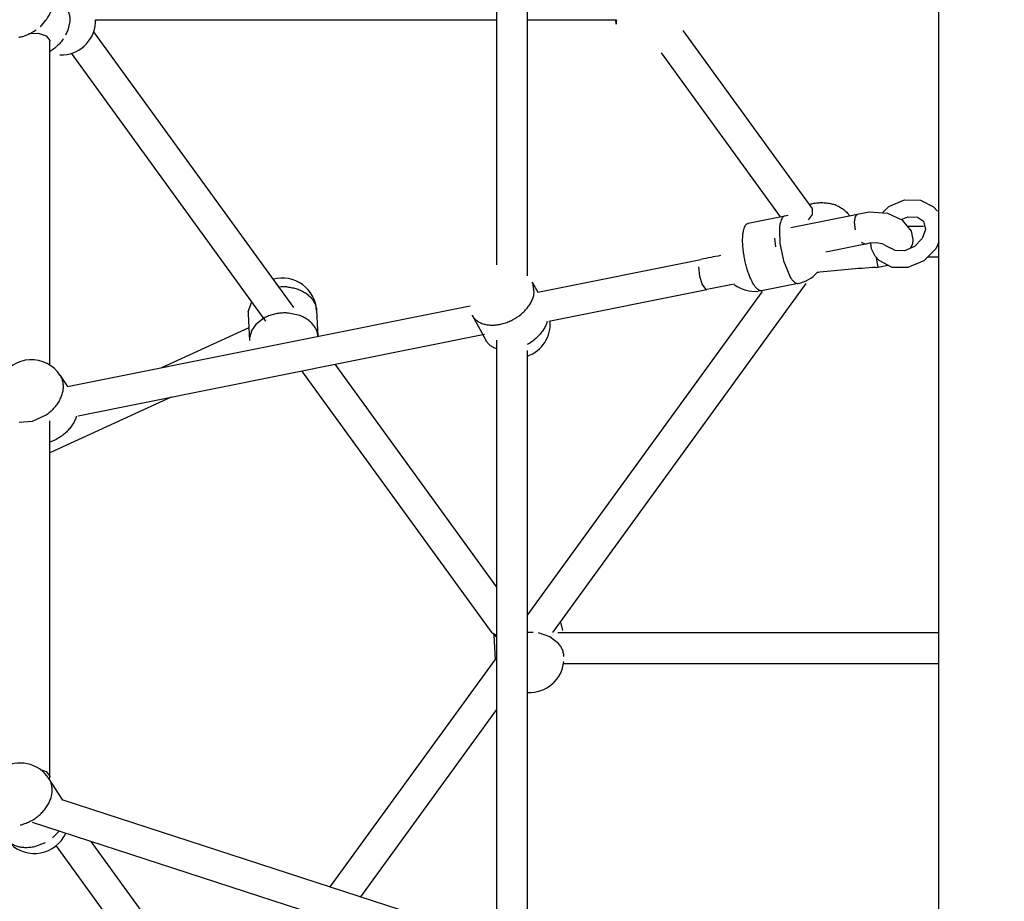
# Model space of a CAD drawing. Units: millimetres. Extents: x 628408 to 647579, y 4059 to 16828.
# Drawn here: x 637563 to 638141, y 10572 to 11088 of the extents above; entities that cross this region are included whole.
import ezdxf

# ---------------------------------------------------------------- set-up
doc = ezdxf.new("R2010")
doc.units = ezdxf.units.MM
for name, color, linetype in [('DEFAULT', 7, 'Continuous'), ('DiKom', 7, 'Continuous'), ('QITELE', 7, 'Continuous')]:
    doc.layers.add(name, color=color, linetype=linetype)
doc.dimstyles.new('Qitele Minor', dxfattribs={"dimscale": 85, "dimtxt": 2.5, "dimasz": 2, "dimexe": 1.5, "dimexo": 0, "dimgap": 2, "dimtad": 1, "dimdec": 0, "dimrnd": 10, "dimzin": 1, "dimtxsty": 'Standard', "dimblk": 'OBLIQUE', "dimcen": 2, "dimdle": 1, "dimclrd": 256, "dimclre": 256, "dimclrt": 256, "dimadec": 0, "dimazin": 0, "dimtfac": 1, "dimtdec": 0, "dimtmove": 0, "dimatfit": 3, "dimldrblk": 'OBLIQUE', "dimfxl": 0, "dimlwd": 40, "dimlwe": 30, "dimarcsym": 0})

# ---------------------------------------------------------------- blocks, each defined once
blk = doc.blocks.new('_Oblique')
at = {"color": 0, "linetype": 'ByBlock', "lineweight": -2}
blk.add_line((-0.5, -0.5), (0.5, 0.5), dxfattribs=at)
blk = doc.blocks.new('*D209')
at = {"layer": 'DEFAULT', "lineweight": 30, "transparency": 16777216}
for p, q in [((634992.5949702008, 13962.37328517055), (634992.5949702008, 14684.87328517055)), ((641267.8448216963, 13962.37328517055), (641267.8448216963, 14684.87328517055))]:
    blk.add_line(p, q, dxfattribs=at)
at = {"layer": 'DEFAULT', "lineweight": 40, "transparency": 16777216}
blk.add_line((641437.8448216963, 14557.37328517055), (634822.5949702008, 14557.37328517055), dxfattribs=at)
at = {"layer": 'Defpoints', "color": 0, "transparency": 16777216}
for p in [(634992.5949702008, 14557.37328517055), (641267.8448216963, 9731.607293968635), (634992.5949702008, 9066.675390657132)]:
    blk.add_point(p, dxfattribs=at)
at = {"layer": 'DEFAULT', "lineweight": 40, "transparency": 16777216, "xscale": 425, "yscale": 425, "zscale": 425, "rotation": 180}
blk.add_blockref('_Oblique', (634992.5949702008, 14557.37328517055), dxfattribs=at)
at = {"layer": 'DEFAULT', "lineweight": 40, "transparency": 16777216, "xscale": 425, "yscale": 425, "zscale": 425}
blk.add_blockref('_Oblique', (641267.8448216963, 14557.37328517055), dxfattribs=at)
at = {"layer": 'DEFAULT', "transparency": 16777216, "insert": (638130.7434760446, 15006.97790277517), "char_height": 340, "attachment_point": 5}
blk.add_mtext('6300', dxfattribs=at)
blk = doc.blocks.new('*D211')
at = {"layer": 'DEFAULT', "lineweight": 30, "transparency": 16777216}
for p, q in [((633632.2854276558, 15007.80531169418), (633632.2854276558, 15730.30531169418)), ((642632.2854276558, 15007.80531169418), (642632.2854276558, 15730.30531169418))]:
    blk.add_line(p, q, dxfattribs=at)
at = {"layer": 'DEFAULT', "lineweight": 40, "transparency": 16777216}
blk.add_line((633462.2854276558, 15602.80531169418), (642802.2854276558, 15602.80531169418), dxfattribs=at)
at = {"layer": 'Defpoints', "color": 0, "transparency": 16777216}
for p in [(642632.2854276558, 15602.80531169418), (633632.2854276558, 9389.493627962172), (642632.2854276558, 9389.493627962172)]:
    blk.add_point(p, dxfattribs=at)
at = {"layer": 'DEFAULT', "lineweight": 40, "transparency": 16777216, "xscale": 425, "yscale": 425, "zscale": 425, "rotation": 180}
blk.add_blockref('_Oblique', (633632.2854276558, 15602.80531169418), dxfattribs=at)
at = {"layer": 'DEFAULT', "lineweight": 40, "transparency": 16777216, "xscale": 425, "yscale": 425, "zscale": 425}
blk.add_blockref('_Oblique', (642632.2854276558, 15602.80531169418), dxfattribs=at)
at = {"layer": 'DEFAULT', "transparency": 16777216, "insert": (638132.2854276558, 16052.4099292988), "char_height": 340, "attachment_point": 5}
blk.add_mtext('9000', dxfattribs=at)
blk = doc.blocks.new('*D212')
at = {"layer": 'DEFAULT', "lineweight": 40, "transparency": 16777216}
blk.add_line((631904.7323823263, 14059.49362796218), (631904.7323823263, 4719.493627962172), dxfattribs=at)
at = {"layer": 'DEFAULT', "lineweight": 30, "transparency": 16777216}
for p, q in [((632499.7323823263, 13889.49362796218), (631777.2323823263, 13889.49362796218)), ((632499.7323823263, 4889.493627962172), (631777.2323823263, 4889.493627962172))]:
    blk.add_line(p, q, dxfattribs=at)
at = {"layer": 'Defpoints', "color": 0, "transparency": 16777216}
for p in [(638132.285427656, 13889.49362796218), (631904.7323823263, 4889.493627962172), (638132.285427656, 4889.493627962174)]:
    blk.add_point(p, dxfattribs=at)
at = {"layer": 'DEFAULT', "lineweight": 40, "transparency": 16777216, "xscale": 425, "yscale": 425, "zscale": 425}
for p, rotation in [((631904.7323823263, 13889.49362796218), 90), ((631904.7323823263, 4889.493627962172), 270)]:
    blk.add_blockref('_Oblique', p, dxfattribs=dict(at, rotation=rotation))
at = {"layer": 'DEFAULT', "transparency": 16777216, "insert": (631455.1277647215, 9389.493627961994), "char_height": 340, "attachment_point": 5, "rotation": 90}
blk.add_mtext('9000', dxfattribs=at)
blk = doc.blocks.new('UFO-043')
at = {"layer": 'QITELE', "color": 7, "linetype": 'Continuous'}
for p, q in [((638102.2849485528, 10564.91605994563), (638102.2849485528, 11397.83850276306)), ((637843.223203557, 10944.48500707225), (637843.223203557, 11279.02517199279)), ((637861.2232037418, 10938.05858603221), (637861.2232037418, 11279.02517199279)), ((637592.8157372319, 11087.06892974875), (637591.6889049703, 11081.90309663328)), ((637607.9284551574, 11088.07938864452), (637843.223203557, 11088.07947040732)), ((637607.9284560252, 11086.29964489009), (637608.0476535193, 11088.07938864452)), ((637861.2232037418, 11088.07947659343), (637913.1906085714, 11088.07949471379)), ((637913.1906094718, 11085.55390589173), (637912.963995361, 11088.07949471379)), ((637568.7364225469, 11079.91759486657), (637574.2831982344, 11080.1359642097)), ((637574.2831982344, 11080.1359642097), (637579.014778249, 11078.5985807133)), ((637591.6889049703, 11081.90309663328), (637590.3459158037, 11078.9699402547)), ((637724.2547320407, 10919.38117873336), (637606.8384531661, 11080.9906114314)), ((638028.140890301, 10977.60852401891), (637952.5122481609, 11081.70228370925)), ((637581.1489880551, 10885.69058909596), (637581.1489880551, 11075.53934375322)), ((637707.8126413047, 10911.38834272831), (637593.7346609083, 11068.40300766503)), ((638009.5680471961, 10972.5484134789), (637939.7959743612, 11068.58130714755)), ((638073.0560600541, 10978.60417725436), (638082.2564942795, 10982.45198487807)), ((638082.2564942795, 10982.45198487807), (638091.6085057966, 10982.33599115212)), ((638091.6085057966, 10982.33599115212), (638099.1667355786, 10978.41216154457)), ((638054.6912408803, 10973.95637694403), (638015.463000717, 10966.07889868744)), ((638061.5077415599, 10975.30932213617), (638054.5201334314, 10973.9109461111)), ((638072.3558950911, 10974.54719835659), (638061.5077415599, 10975.30932213617)), ((638069.1548994586, 10974.77208042095), (638073.0560600541, 10978.60417725436)), ((638081.2636567954, 10970.53629511247), (638072.3558950911, 10974.54719835659)), ((638099.1667355786, 10978.41216154457), (638101.4545994285, 10975.87371743391)), ((638011.991772623, 10973.03512502469), (637990.5058085129, 10968.72049847537)), ((638014.0059889894, 10973.3345224293), (638012.0079735516, 10972.98664201486)), ((638053.4331044996, 10965.05806566722), (638052.8981265278, 10969.48162563463)), ((638080.3187188928, 10970.96177310255), (638084.2253045688, 10972.64771084407)), ((638086.3424003528, 10964.13794162827), (638081.2636567954, 10970.53629511247)), ((638084.2253045688, 10972.64771084407), (638089.7848201786, 10972.46873295314)), ((638089.7848201786, 10972.46873295314), (638093.3307045795, 10970.04214096255)), ((638093.3307045795, 10970.04214096255), (638094.5521609276, 10965.14234567171)), ((638008.8043791978, 10964.74464089387), (638009.1586989841, 10957.12161978132)), ((638093.33070593, 10967.01469993285), (638084.058953468, 10967.01469683775)), ((638087.3183382048, 10959.23423587082), (638086.3424003528, 10964.13794162827)), ((638094.5521609276, 10965.14234567171), (638092.6205765326, 10959.81501374307)), ((638006.7592367159, 10954.93650368394), (638006.1587032028, 10960.09581612345)), ((638059.2802839475, 10956.5185688961), (638036.010995758, 10951.84583010985)), ((638059.5656796043, 10956.60417301004), (638059.2839402742, 10956.51930298811)), ((638061.6367638309, 10957.18286748197), (638059.5673820509, 10956.60449740807)), ((638065.5955653057, 10957.4122619565), (638061.6367638309, 10957.18286748197)), ((638062.7757999598, 10953.84414960201), (638062.5422453135, 10957.23533608876)), ((638085.783256433, 10954.20122632097), (638087.0680743582, 10956.69219995159)), ((638087.0680743582, 10956.69219995159), (638087.3183368859, 10959.23463231224)), ((638092.6205765326, 10959.81501374307), (638088.1333137638, 10955.21542419895)), ((638102.2859062798, 10957.80495844582), (638100.6298251386, 10953.79928977767)), ((638009.4072510905, 10955.2800299119), (638011.2421576387, 10946.87045302583)), ((638065.02719987, 10949.45319965094), (638062.7757999598, 10953.84414960201)), ((638073.406690327, 10954.71091890459), (638074.2194980978, 10954.1639191534)), ((638076.6969791197, 10952.85818456981), (638074.2300901049, 10954.1552775098)), ((638082.2564942795, 10952.67920624068), (638076.6969791197, 10952.85818456981)), ((638088.1333137638, 10955.21542419895), (638082.2564942795, 10952.67920624068)), ((638100.6298251386, 10953.79928977767), (638093.4257392443, 10946.72274027255)), ((637867.1538579271, 10928.45195694872), (637962.8383606998, 10947.66649767864)), ((638011.2421576387, 10946.87045302583), (638014.8902090559, 10937.83753531667)), ((638067.3150632696, 10946.91475598245), (638065.02719987, 10949.45319965094)), ((638074.8732935017, 10942.99092637479), (638067.3150632696, 10946.91475598245)), ((638093.4257392443, 10946.72274027255), (638084.2253045688, 10942.87493264488)), ((638102.2859062798, 10949.01470285067), (638095.7590065335, 10949.01470063988)), ((637961.3988912589, 10943.26276226753), (637962.0122137321, 10937.91859608559)), ((638065.5784154935, 10942.9776596195), (638066.7730598681, 10943.05394987164)), ((638066.5376861421, 10943.30321177555), (638066.773025396, 10943.05394766086)), ((638066.773025396, 10943.05394766086), (638072.3288537435, 10944.31186349403)), ((638084.2253045688, 10942.87493264488), (638074.8732935017, 10942.99092637479)), ((637863.949351381, 10934.29945679506), (637867.1538579271, 10928.45195694872)), ((637876.0426993298, 10729.08050848726), (638024.5648425427, 10933.50388017676)), ((638019.9162334325, 10933.57292272726), (637998.4302693541, 10929.25829573193)), ((638019.7297908452, 10933.54523216599), (638019.9162334325, 10933.57292272726)), ((637861.2232037418, 10739.30665146283), (637998.9543746859, 10928.87751139571)), ((637865.0647571977, 10928.01829341937), (637864.5502450495, 10932.96840983618)), ((637873.6533119868, 10911.39778122601), (637966.3822191891, 10930.01880459181)), ((637965.6026667177, 10930.19560848068), (637966.3822191891, 10930.01880459181)), ((637998.2455724964, 10929.22133462), (637996.417452228, 10929.0099995094)), ((637998.4302693541, 10929.25829573193), (637998.2438267352, 10929.23060517066)), ((637697.3627189543, 10917.13288091963), (637699.4496522823, 10922.87122239065)), ((637591.4959982513, 10873.09671215258), (637827.5394251649, 10920.49692664242)), ((637727.6751806851, 10914.72788795915), (637721.0922372888, 10916.16866650886)), ((637737.5225838387, 10917.65674185544), (637738.3335685114, 10902.58337251706)), ((637697.3307135263, 10915.49431863871), (637698.1551912335, 10900.17016749606)), ((637706.5284734619, 10913.15936660973), (637701.8543049507, 10909.54527450525)), ((637828.6520872972, 10914.95609444403), (637836.7097393812, 10900.25270131681)), ((637697.7543586942, 10907.6202363997), (637646.6438745254, 10884.17103515057)), ((637699.4721467512, 10906.17238295119), (637698.1841020492, 10901.77479830004)), ((637701.8543049507, 10909.54527450525), (637699.4721467512, 10906.17238295119)), ((637597.7285473414, 10855.98893861622), (637835.9904437457, 10903.83464745984)), ((637843.223203557, 10563.31060621233), (637843.223203557, 10900.25270131681)), ((637861.2232037418, 10555.35901568122), (637861.2232037418, 10894.36730119037)), ((637840.4833516447, 10728.78301371736), (637728.9218473061, 10882.33405095006)), ((637843.223203557, 10755.63533923545), (637748.3382607802, 10886.23308836727)), ((637587.2104707928, 10879.71598288157), (637591.4959982513, 10873.09671215258)), ((637652.2438065009, 10866.93622507469), (637581.1489880551, 10834.31832406684)), ((637563.1459299485, 10852.23888900653), (637570.9307950656, 10852.84584107298)), ((637570.9307950656, 10852.84584107298), (637579.0032373266, 10856.55404679448)), ((637581.1489880551, 10644.51956038948), (637581.1489880551, 10853.02349617705)), ((637880.4306351093, 10735.08277830349), (637881.7522024616, 10730.27854227574)), ((637843.223203557, 10726.16940723903), (637840.4833516447, 10728.78301371736)), ((637840.4833516447, 10728.78301371736), (637843.0329221209, 10727.56062174694)), ((637842.329642641, 10713.02582530763), (637841.5796042791, 10727.73727359825)), ((637874.1982406935, 10726.55349213542), (637867.5183432242, 10728.76736700758)), ((637879.3950551954, 10722.53582602214), (637874.1982406935, 10726.55349213542)), ((638102.2859062798, 10728.76939648894), (637878.9414217328, 10728.76931914782)), ((637745.4719044444, 10579.98851663727), (637842.1983738935, 10713.12119718092)), ((638102.2859062798, 10710.76939675382), (637882.5274347934, 10710.76932029701)), ((637763.4719019925, 10574.13996271431), (637843.223203557, 10683.90830849768)), ((637588.7710244972, 10630.90371900822), (637580.6028130135, 10643.44262761816)), ((637580.9409932907, 10643.38085575326), (637581.1489880551, 10644.51956038948)), ((637582.0397968933, 10633.09090170795), (637582.453888655, 10635.56572921329)), ((637827.6989811106, 10553.27131994726), (637588.9621509829, 10630.84161788159)), ((637826.6618242905, 10534.68199218244), (637570.9316188591, 10617.77377286776)), ((637586.4985563376, 10612.70873845507), (637582.6251269496, 10608.77463857739)), ((637577.8336091908, 10605.6443172131), (637572.054956992, 10603.52502841007)), ((637667.3881122017, 10490.53764751953), (637584.8201880427, 10604.18249694724)), ((637681.9504118008, 10501.11779117283), (637605.3105426554, 10606.60338367431))]:
    blk.add_line(p, q, dxfattribs=at)
for points in [[(637579.0147782422, 11078.59858071342), (637581.1238599691, 11075.89267265531), (637581.1489880474, 11075.53934375441)], [(638025.9450902407, 10970.7583287462), (638028.2124537536, 10973.87908874821), (638028.3282437513, 10977.30790282447), (638028.1408903045, 10977.60852401816)], [(638052.898126526, 10969.48162563452), (638053.4331045039, 10972.74932098301), (638054.5211826245, 10973.91115250613)], [(638059.2839402733, 10956.51930298703), (638059.0682987015, 10956.49168623468), (638056.952900476, 10957.55225808868)], [(638070.0325453673, 10956.3957225764), (638069.0367458496, 10956.79709473713), (638065.5955652852, 10957.41226195468)], [(638070.0321621883, 10956.3952695648), (638071.4796943523, 10955.68872225896), (638073.4066903279, 10954.71091890309)], [(638065.6020395665, 10948.81540010222), (638065.874765998, 10946.20664634179), (638066.537686131, 10943.30321177661)], [(637962.0122137133, 10937.91859608569), (637963.6179131541, 10932.92738754902), (637965.6026667203, 10930.19560848184)], [(637575.5038577312, 10648.719564616), (637579.0147782422, 10647.57879734816), (637581.1238599691, 10644.87288929008), (637581.1489880474, 10644.51956038915)]]:
    blk.add_lwpolyline(points, dxfattribs=at)
for centre, radius, start, end in [((637557.9565107765, 11103.36877697993), 26.06646406598079, 312.0740608041408, 323.3466533012356), ((637587.8484409241, 11087.64449381436), 20.12499998869717, 267.7374501596369, 356.168366523075), ((637596.524437059, 11087.06442750025), 11.42960094268027, 356.1633449210195, 5.11757634042177), ((637924.5439440132, 11086.56805868992), 11.39844011087305, 172.3429528961327, 185.1044792789295), ((638034.3001845095, 10959.87719088447), 20.96270334884662, 66.14777352199852, 73.89546401262761), ((638071.1209037119, 10964.54683638935), 62.40551756928854, 186.8334315557553, 188.5396260496925), ((638105.4063997833, 10237.62633015508), 724.2117683073014, 100.4273455479545, 101.3533767603756), ((638015.9541442442, 10953.30371870179), 20.12467293829668, 281.3544059147463, 318.2714850327905), ((638114.3153331218, 10178.21259893337), 766.3063369630909, 96.11804308047194, 96.24594841579277), ((638115.9232782013, 10162.19786584626), 782.401234525841, 93.68933778605201, 96.11013281559565), ((637717.4266254812, 10916.57645902657), 20.12407540837577, 3.079687037095335, 105.0666697667111), ((637855.605886405, 10929.73085748806), 9.512270621534775, 19.89852611395952, 28.7036253440238), ((637718.0670520405, 10904.65304821886), 26.92984132452915, 85.31255991518826, 95.4613479772547), ((638105.8997791753, 10235.0870467594), 708.7984888591043, 100.0322137864025, 101.3520388871856), ((637994.4680422456, 10948.98942362103), 20.12502606433721, 233.336897399232, 275.5546675148266), ((637708.5530608527, 10916.09527551583), 11.23834407827044, 174.7024928215393, 183.0652620435791), ((637839.0003734443, 10937.97134312619), 28.98668250732605, 297.4657040293565, 309.3002782568055), ((637854.3596533223, 10909.92229157733), 20.12256478909348, 289.9908030139038, 4.624072320481862), ((637709.3749513187, 10900.77117077955), 11.23576303186653, 174.8752593375643, 183.0662042561052), ((637847.0947161727, 10923.21810309375), 28.92486998163238, 299.2755138180975, 309.3065767146169), ((637570.3164666943, 10868.77937506054), 20.12407231465577, 32.9202176589493, 212.9203100260678), ((637563.908834255, 10878.69415324102), 26.79599462224631, 304.2848916003708, 310.7034284058644), ((637863.0242367119, 10702.3532329005), 26.7984983256501, 86.7119353810275, 93.85596336416734), ((637862.4285391674, 10714.05053254965), 20.12499910477717, 266.5618501131094, 354.4575521265182), ((637563.7401562224, 10632.45780019595), 20.12499998869717, 33.08139599210165, 213.0813959921016), ((637572.0493905174, 10619.70232985825), 20.12486165521696, 225.4179994055158, 335.7670768226981), ((637565.7673313053, 10629.31468408621), 26.56842720810146, 297.0108058837853, 298.2312322467656)]:
    blk.add_arc(centre, radius, start, end, dxfattribs=at)
for points, start_tangent, end_tangent in [([(637578.8686446073, 11087.80782499571), (637579.352720287, 11088.48292066549), (637580.8536540287, 11090.95728897313), (637581.9983313123, 11093.52103617882), (637582.761181225, 11096.11689222027)], (0.5961556357511216, 0.8028688921375494), (0.2131074817171756, 0.9770287617241181)), ([(637591.1172456092, 11094.71876722851), (637591.478605806, 11094.06004308234), (637592.3236664614, 11091.90347273998), (637592.7727208063, 11089.55561945918), (637592.8157372293, 11087.068929748)], (0.5089247464440011, -0.8608110143677933), (-0.0633214452472584, -0.9979931836299278)), ([(637562.8999831897, 11077.82631660042), (637565.1932473404, 11078.32060555109), (637567.9099423196, 11079.24952282626), (637570.559521267, 11080.52935015416), (637573.082797299, 11082.13149935142)], (0.9878239949416152, 0.1555755604765341), (0.8124178101417333, 0.5830757255833164)), ([(637589.0432939365, 11076.86498111856), (637587.2196317604, 11074.53526410718), (637585.1139782561, 11072.40224095211), (637582.773370921, 11070.51355980447), (637581.1694592005, 11069.44872834287)], (-0.5690581257952995, -0.8222972999264568), (-0.8528313289790687, -0.5221864842293373)), ([(638026.4999237169, 10979.89079485759), (638028.3610305523, 10980.3655332595), (638031.3345643866, 10980.81882467305), (638034.3291700191, 10980.91191382701), (638037.277953658, 10980.64272040987), (638040.1150433959, 10980.01725861529)], (0.9586914902120237, 0.2844479330124401), (0.9604989941631084, -0.2782834565899621)), ([(638042.777063943, 10979.04949968555), (638045.2045500322, 10977.7610620915), (638047.3432757735, 10976.1807271598), (638049.1454649167, 10974.34379687301), (638050.1021226905, 10973.05398478489)], (0.91419492035475, -0.4052747803621295), (0.550363423849906, -0.8349252072420672)), ([(637987.7658089915, 10952.06761801367), (637987.6727348613, 10952.80699278737), (637987.4025709048, 10955.65511517596), (637987.2902375031, 10958.35433682396), (637987.3382445279, 10960.84436068139), (637987.5455193302, 10963.06956475824), (637987.9074319863, 10964.98024093226), (637988.4158972387, 10966.53370779099), (637989.0595576063, 10967.69526397282), (637989.8240348222, 10968.43896199889), (637990.5059495082, 10968.71981741434)], (-0.1308805143961572, 0.9913981495602044), (0.9792799114955865, 0.2025113699059794)), ([(638011.9919135959, 10973.03444440626), (638011.3099989374, 10972.75358899081), (638010.5455221606, 10972.00989096474), (638009.9018617929, 10970.84833478632), (638009.3933961015, 10969.29486792415), (638009.0314834453, 10967.38419175017), (638008.8242085882, 10965.15898767672), (638008.8043791858, 10964.74464089504)], (-0.9792799128072799, -0.2025113635630518), (-0.04168068908928326, -0.9991309824827987)), ([(637992.7796631068, 10934.67367183891), (637992.0465747637, 10936.20555028444), (637991.0660255171, 10938.59554489054), (637990.1614712761, 10941.21772097721), (637989.353118503, 10944.0135033714), (637988.6590247403, 10946.92043870489), (637988.094694852, 10949.87359156247), (637987.7658089915, 10952.06761801367)], (-0.4558765136667088, 0.8900430350758817), (-0.1308805274036069, 0.9913981478430115)), ([(637998.2438267224, 10929.23060517055), (637997.2912655115, 10929.36275695731), (637996.2756383203, 10929.93333571368), (637995.2196319016, 10930.92959487662), (637994.1468363218, 10932.32928087201), (637993.0812159633, 10934.1011259185), (637992.7796631068, 10934.67367183891)], (-0.9953042650373619, -0.0967957643620693), (-0.4558765088057805, 0.8900430375656301)), ([(638014.8902090413, 10937.83753531549), (638015.6328008487, 10936.6439074283), (638016.7055960167, 10935.24422187194), (638017.7616024355, 10934.24796226654), (638018.777229572, 10933.67738395266), (638019.7297908375, 10933.54523216588)], (0.4995819509166086, -0.8662666300385554), (0.9953042658135575, 0.09679575638082157)), ([(637720.2677595861, 10931.49281809344), (637723.2035146732, 10931.08135996512), (637726.0102245525, 10930.34586559891), (637728.6251913848, 10929.30276486375), (637730.9900013405, 10927.97535877488), (637733.0518287078, 10926.39329931142), (637734.7646150936, 10924.59192735957), (637736.0900995388, 10922.61148205627), (637736.9986738112, 10920.49620359488), (637737.4700414167, 10918.29334369372), (637737.522501182, 10917.65673743527)], (0.9966134245066045, -0.08222944784697632), (0.05357320107004996, -0.9985639249077188)), ([(637857.3600927948, 10915.54037175428), (637859.5115858819, 10917.50885585159), (637861.3679704013, 10919.63636467244), (637862.8877771345, 10921.87537336956), (637864.0370565723, 10924.17586665528), (637864.790135613, 10926.48645431224), (637865.0647571943, 10928.01829341841)], (0.77302266162963, 0.6343784080555098), (0.1179974943788667, 0.9930138928133431)), ([(637998.4302693369, 10929.25829573095), (637998.2455724862, 10929.22133462107)], (-0.980427532141403, -0.1968803042945595), (-0.9808148049994551, -0.1949418331038286)), ([(637721.0922372683, 10916.16866650833), (637718.0930158439, 10916.2468969671), (637715.0973265591, 10915.99015223966), (637712.1720883135, 10915.4041676385), (637709.3826454165, 10914.50203313752), (637706.7913097565, 10913.30390123031), (637706.5284734532, 10913.15936661102)], (-0.9966134227547706, 0.08222946907904066), (-0.8729244754221781, -0.4878553681255496)), ([(637738.330778384, 10902.58227645466), (637738.2945191263, 10902.96919255109), (637737.8231515209, 10905.17205245222), (637736.9145772209, 10907.28733091363), (637735.5890928032, 10909.26777621694), (637733.8763064174, 10911.06914816876), (637731.8144790501, 10912.65120763224), (637729.4496690945, 10913.97861372109), (637727.6751806851, 10914.72788795967)], (-0.07592286657390672, 0.9971136937838135), (-0.9373570730668371, 0.3483700870792039)), ([(637828.6521893939, 10914.95615057494), (637828.9582409539, 10914.43743140204), (637830.2526905085, 10912.81535643822), (637831.9056266645, 10911.45715148135), (637833.8801249521, 10910.39315620346), (637836.132079094, 10909.64713921603), (637838.6111838975, 10909.2357646131), (637841.2620604231, 10909.16822207706), (637844.0254917952, 10909.44602045403), (637846.8397480833, 10910.06295418732), (637849.6419636769, 10911.00524207712), (637852.3695410325, 10912.25183489869)], (0.4803876926525665, -0.8770562494777308), (0.8869837964326582, 0.4618005466279885)), ([(637872.6922164627, 10911.18771631353), (637872.0947081975, 10909.47247308825), (637870.9454292263, 10907.17198023816), (637869.4256220266, 10904.93297154104), (637867.569238001, 10902.80546272362), (637865.4177444474, 10900.83697862287)], (-0.2731032425655644, -0.9619847290368878), (-0.7730226684482923, -0.6343783997466195)), ([(637843.2087943421, 10895.21849361094), (637841.9377770437, 10895.68976307206), (637839.9632783171, 10896.75375790748), (637838.3103426002, 10898.11196330681), (637837.0158930181, 10899.73403827407), (637836.7098414581, 10900.2527570045)], (-0.9532208847606815, 0.3022746182795769), (-0.4803876691572731, 0.877056262346745)), ([(637589.0609824869, 10872.60531671778), (637588.9638891758, 10874.86552800113), (637588.4556104364, 10877.11087042944), (637587.5421445401, 10879.17008405597), (637587.2104013838, 10879.71593780037)], (0.03991299823213364, 0.9992031588081183), (-0.5435994639423091, 0.8393447580116495)), ([(637581.3836749921, 10858.38023523725), (637583.516901001, 10860.43870636874), (637585.3552632388, 10862.68347690298), (637586.8576956427, 10865.06440248942), (637587.9906358061, 10867.52829767159), (637588.7287761901, 10870.02012207781), (637589.0556276952, 10872.48421392941), (637589.0609824869, 10872.60531671778)], (0.7579436902063411, 0.6523199847286563), (0.03991300335481848, 0.9992031586034937)), ([(637596.7113507763, 10855.76146578086), (637596.3309261905, 10854.64618634999), (637595.1979860544, 10852.1822911678), (637593.695554062, 10849.80136557795), (637591.8571918517, 10847.55659504712), (637589.7239653489, 10845.49812391564)], (-0.2915071529533098, -0.9565686487529559), (-0.757943686339189, -0.652319989221978)), ([(637589.7239653489, 10845.49812391564), (637587.3435281449, 10843.6719354687), (637584.7690541161, 10842.11882350122), (637582.058053834, 10840.87348186989), (637581.1614155427, 10840.54116816753)], (-0.7579436949683301, -0.6523199791956055), (-0.9440318181617398, -0.3298544016657046)), ([(637882.527317216, 10715.07523537557), (637882.4018491777, 10716.27547012287), (637881.8253587625, 10718.47678582426), (637880.8155747489, 10720.57922622917), (637879.3950551938, 10722.53582602247)], (-0.05094384267080881, 0.998701519421059), (-0.6541039037929949, 0.7564047085011864)), ([(637582.4538886413, 10635.56572921254), (637582.4530511576, 10637.98361237931), (637582.034198116, 10640.27805789115), (637581.2066868056, 10642.39781208144), (637580.6027153176, 10643.44256397595)], (0.08457703430284573, 0.996416943487281), (-0.5458075178207789, 0.8379105880046631)), ([(637576.5082414295, 10623.54334809073), (637578.4153337488, 10625.75586040662), (637579.9946066546, 10628.11808268992), (637581.2107820241, 10630.57724713191), (637582.0397968813, 10633.0909017089)], (0.6962823827150065, 0.7177679593857009), (0.2409844045334379, 0.9705289881150715)), ([(637563.7457611393, 10616.28035997136), (637566.5425940892, 10617.10624885612), (637569.2768251594, 10618.27506599699), (637571.8873759118, 10619.7607021637), (637574.3159315488, 10621.5299701436), (637576.5082414295, 10623.54334809073)], (0.9744095679054722, 0.2247798789355294), (0.6962823862907307, 0.7177679559170121)), ([(637572.0549569775, 10603.52502840867), (637569.2579989813, 10603.06051695672), (637566.5233949125, 10602.96775883455), (637563.9122320452, 10603.24882683488), (637561.4828388969, 10603.89744158615), (637559.2894837807, 10604.89911475399), (637558.2247075465, 10605.5764962439)], (-0.9744095731724888, -0.2247798561032739), (-0.8158651515778889, 0.5782422108777503))]:
    blk.add_spline(points, degree=3, dxfattribs=dict(at, start_tangent=start_tangent, end_tangent=end_tangent))

msp = doc.modelspace()

# ---------------------------------------------------------------- linework, layer by layer
at = {"layer": 'DiKom', "color": 60, "lineweight": 211, "true_color": 0xaff425}
msp.add_circle((638132.2854276558, 9389.493627962172), 4500, dxfattribs=at)

# ---------------------------------------------------------------- block references
at = {"layer": 'DEFAULT'}
msp.add_blockref('UFO-043', (0, 0), dxfattribs=at)

# ---------------------------------------------------------------- dimensions: what is measured, and where the dimension line sits
dim = msp.add_linear_dim(base=(642632.2854276558, 15602.80531169418), p1=(633632.2854276558, 9389.493627962172), p2=(642632.2854276558, 9389.493627962172), dimstyle='Qitele Minor', override={"dimtxt": 4, "dimasz": 5, "dimgap": 3.2, "dimdle": 2, "dimfxl": 7}, dxfattribs=at)
dim.commit()
dim.dimension.update_dxf_attribs({"geometry": '*D211', "text_midpoint": (638132.2854276558, 16052.4099292988)})
dim = msp.add_linear_dim(base=(634992.5949702008, 14557.37328517055), p1=(641267.8448216963, 9731.607293968635), p2=(634992.5949702008, 9066.675390657132), text='6300', dimstyle='Qitele Minor', override={"dimtxt": 4, "dimasz": 5, "dimgap": 3.2, "dimdle": 2, "dimfxl": 7}, dxfattribs=at)
dim.commit()
dim.dimension.update_dxf_attribs({"geometry": '*D209', "text_midpoint": (638130.7434760446, 14557.37328517055), "dimtype": 160})
dim = msp.add_linear_dim(base=(631904.7323823263, 4889.493627962172), p1=(638132.2854276558, 13889.49362796217), p2=(638132.2854276558, 4889.493627962172), angle=90, dimstyle='Qitele Minor', override={"dimtxt": 4, "dimasz": 5, "dimgap": 3.2, "dimdle": 2, "dimfxl": 7}, dxfattribs=at)
dim.commit()
dim.dimension.update_dxf_attribs({"geometry": '*D212', "text_midpoint": (631455.1277647215, 9389.493627961994)})

doc.saveas('drawing.dxf')
